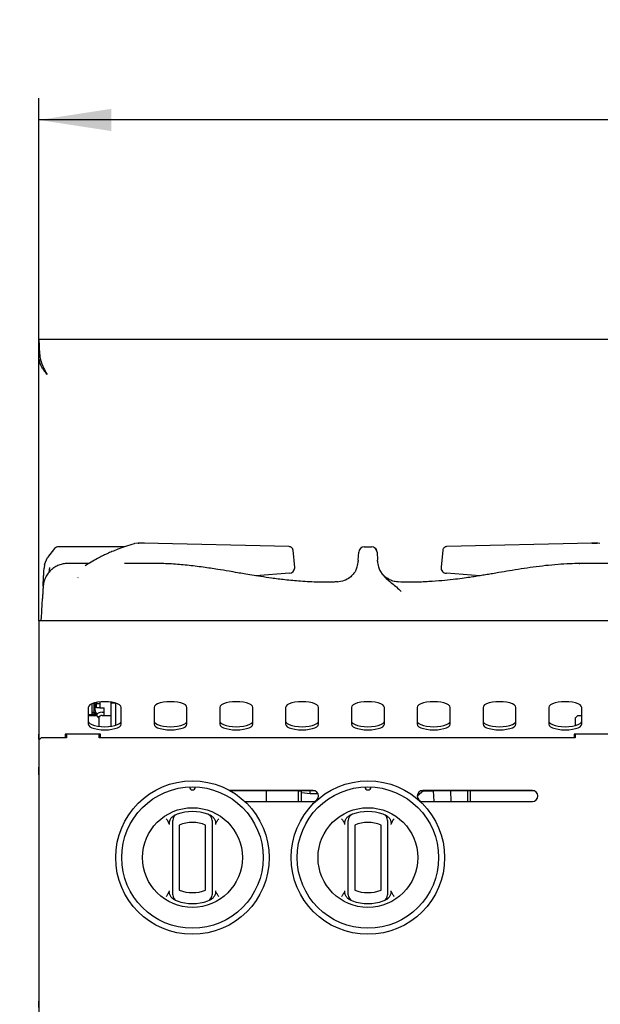
# Model space of a CAD drawing. Units: millimetres. Extents: x 5 to 415, y 5 to 292.
# Drawn here: x 36 to 62, y 130 to 174 of the extents above; entities that cross this region are included whole.
import ezdxf

# ---------------------------------------------------------------- set-up
doc = ezdxf.new("R2010")
doc.units = ezdxf.units.MM
doc.layers.add('FORMAT', color=7, linetype='Continuous')
doc.styles.add('SLDTEXTSTYLE0', font='TXT', dxfattribs={"width": 0.75})
doc.dimstyles.new('SLDDIMSTYLE1', dxfattribs={"dimtxt": 3.5, "dimasz": 3.302, "dimexe": 0, "dimexo": 0.0625, "dimgap": 0.875, "dimtad": 1, "dimdec": 1, "dimlfac": 10, "dimrnd": 1e-09, "dimzin": 12, "dimdsep": 46, "dimtxsty": 'SLDTEXTSTYLE0', "dimsah": 1, "dimcen": 0.09, "dimadec": 0, "dimazin": 3, "dimtfac": 1, "dimtdec": 1, "dimtofl": 0, "dimtmove": 0, "dimatfit": 3, "dimfxl": 0, "dimfrac": 2, "dimtolj": 1, "dimtzin": 12, "dimarcsym": 0})

# ---------------------------------------------------------------- blocks, each defined once
blk = doc.blocks.new('_D_2')
at = {"layer": 'FORMAT'}
for p, q in [((36.614, 144.418), (36.614, 90.094)), ((72.634, 82.508), (72.634, 92.094)), ((36.614, 91.094), (24.072, 91.094)), ((72.634, 91.094), (36.614, 91.094))]:
    blk.add_line(p, q, dxfattribs=at)
for points in [[(36.614, 91.094), (39.916, 90.586), (39.916, 91.602)], [(72.634, 91.094), (69.332, 91.602), (69.332, 90.586)]]:
    blk.add_solid(points, dxfattribs=at)
at = {"layer": 'FORMAT', "insert": (24.072, 95.606), "char_height": 3.5, "attachment_point": 1, "style": 'SLDTEXTSTYLE0'}
blk.add_mtext('360', dxfattribs=at)
blk = doc.blocks.new('_D_4')
at = {"layer": 'FORMAT'}
for p, q in [((36.614, 148.038), (36.614, 170.888)), ((156.614, 148.038), (156.614, 170.888)), ((156.614, 169.888), (36.614, 169.888))]:
    blk.add_line(p, q, dxfattribs=at)
for points in [[(36.614, 169.888), (39.916, 169.38), (39.916, 170.396)], [(156.614, 169.888), (153.312, 170.396), (153.312, 169.38)]]:
    blk.add_solid(points, dxfattribs=at)
at = {"layer": 'FORMAT', "insert": (90.404, 174.4), "char_height": 3.5, "attachment_point": 1, "style": 'SLDTEXTSTYLE0'}
blk.add_mtext('1200', dxfattribs=at)

msp = doc.modelspace()

# ---------------------------------------------------------------- linework, layer by layer
at = {"color": 7, "linetype": 'Continuous', "lineweight": 25}
for p, q in [((36.614, 159.888), (156.614, 159.888)), ((36.614, 159.87), (36.614, 159.751)), ((36.614, 159.758), (36.614, 159.758)), ((36.614, 159.209), (36.614, 159.052)), ((36.614, 147.038), (36.614, 159.052)), ((36.626, 158.931), (36.614, 159.052)), ((36.657, 159.052), (36.614, 159.052)), ((36.677, 158.931), (36.626, 158.931)), ((36.984, 158.268), (36.984, 158.268)), ((41.137, 150.586), (41.033, 150.568)), ((41.137, 150.586), (41.033, 150.568)), ((41.162, 150.586), (41.135, 150.582)), ((41.135, 150.583), (41.162, 150.586)), ((41.388, 150.586), (41.162, 150.586)), ((41.42, 150.582), (41.362, 150.586)), ((48.023, 150.422), (41.388, 150.586)), ((61.84, 150.586), (55.205, 150.422)), ((61.865, 150.586), (61.807, 150.582)), ((61.84, 150.586), (61.865, 150.582)), ((62.065, 150.586), (61.84, 150.586)), ((61.84, 150.586), (62.065, 150.586)), ((62.092, 150.582), (62.065, 150.586)), ((62.093, 150.583), (62.065, 150.586)), ((62.195, 150.568), (62.091, 150.586)), ((37.328, 150.337), (37.001, 149.924)), ((40.512, 150.412), (37.506, 150.412)), ((48.058, 150.416), (48.023, 150.422)), ((48.276, 149.476), (48.199, 150.261)), ((48.199, 150.261), (48.199, 150.261)), ((51.177, 149.803), (51.196, 150.175)), ((51.446, 150.412), (51.782, 150.412)), ((52.032, 150.175), (52.051, 149.803)), ((55.029, 150.261), (54.952, 149.48)), ((55.205, 150.422), (55.168, 150.412)), ((36.87, 149.609), (36.847, 149.442)), ((36.87, 149.609), (37.001, 149.924)), ((38.882, 149.654), (37.924, 149.654)), ((41.954, 149.654), (40.52, 149.654)), ((51.177, 149.803), (51.174, 149.753)), ((52.054, 149.754), (52.051, 149.803)), ((61.254, 149.65), (61.278, 149.651)), ((62.706, 149.654), (61.263, 149.654)), ((48.036, 149.206), (46.507, 149.092)), ((54.952, 149.48), (54.951, 149.476)), ((56.721, 149.092), (55.192, 149.206)), ((38.387, 148.995), (38.404, 149.008)), ((50.227, 148.812), (50.117, 148.809)), ((53.26, 148.807), (52.986, 148.813)), ((156.614, 147.038), (36.614, 147.038)), ((36.614, 147.038), (36.614, 145.418)), ((36.721, 147.038), (36.731, 147.233)), ((36.614, 145.418), (36.614, 143.918)), ((36.614, 143.918), (36.614, 143.542)), ((36.614, 143.542), (36.614, 141.867)), ((39.164, 143.295), (39.164, 142.988)), ((39.244, 143.312), (39.244, 143.267)), ((39.394, 143.335), (39.394, 143.267)), ((39.914, 143.277), (39.914, 143.324)), ((38.864, 143.089), (38.864, 142.32)), ((39.044, 142.878), (39.044, 143.256)), ((39.044, 142.878), (39.134, 142.878)), ((39.044, 142.778), (39.044, 142.878)), ((39.134, 142.878), (39.134, 143.286)), ((39.134, 142.878), (39.134, 142.778)), ((39.204, 142.713), (39.204, 142.868)), ((39.221, 142.847), (39.221, 142.737)), ((39.244, 143.267), (39.394, 143.267)), ((39.244, 143.067), (39.244, 143.267)), ((39.394, 143.067), (39.244, 143.067)), ((39.394, 143.267), (39.394, 143.067)), ((39.394, 143.067), (39.594, 143.067)), ((39.494, 142.867), (39.594, 142.867)), ((39.594, 142.717), (39.594, 143.067)), ((39.914, 142.226), (39.914, 143.277)), ((40.114, 143.277), (39.914, 143.277)), ((40.114, 143.277), (40.114, 143.281)), ((40.114, 142.27), (40.114, 143.277)), ((40.364, 142.32), (40.364, 143.089)), ((41.864, 143.089), (41.864, 142.32)), ((43.364, 142.32), (43.364, 143.089)), ((44.864, 143.089), (44.864, 142.32)), ((46.364, 142.32), (46.364, 143.089)), ((47.864, 143.089), (47.864, 142.32)), ((49.364, 142.32), (49.364, 143.089)), ((50.864, 143.089), (50.864, 142.32)), ((52.364, 142.32), (52.364, 143.089)), ((53.864, 143.089), (53.864, 142.32)), ((55.364, 142.32), (55.364, 143.089)), ((56.864, 143.089), (56.864, 142.32)), ((58.364, 142.32), (58.364, 143.089)), ((59.864, 143.089), (59.864, 142.32)), ((61.364, 142.32), (61.364, 143.089)), ((38.864, 142.771), (39.134, 142.771)), ((39.264, 142.698), (38.864, 142.698)), ((39.134, 142.778), (39.044, 142.778)), ((39.044, 142.778), (39.044, 142.771)), ((39.114, 142.771), (39.114, 142.778)), ((39.134, 142.771), (39.134, 142.698)), ((39.214, 142.768), (39.204, 142.768)), ((39.214, 142.768), (39.221, 142.768)), ((39.364, 142.598), (39.264, 142.698)), ((39.364, 142.219), (39.364, 142.598)), ((39.494, 142.717), (39.594, 142.717)), ((39.594, 142.717), (39.914, 142.717)), ((61.164, 142.698), (61.064, 142.598)), ((61.064, 142.598), (61.064, 142.256)), ((61.364, 142.698), (61.164, 142.698)), ((36.614, 141.632), (36.614, 141.867)), ((36.714, 141.698), (36.614, 141.598)), ((36.614, 141.632), (36.614, 141.598)), ((36.614, 141.598), (36.614, 140.362)), ((37.864, 141.698), (36.714, 141.698)), ((39.414, 141.867), (37.814, 141.867)), ((37.814, 141.867), (37.814, 141.698)), ((37.864, 141.818), (37.814, 141.818)), ((37.864, 141.867), (37.864, 141.698)), ((39.364, 141.698), (39.364, 141.867)), ((61.064, 141.698), (39.364, 141.698)), ((39.414, 141.698), (39.414, 141.867)), ((62.614, 141.867), (61.014, 141.867)), ((61.014, 141.867), (61.014, 141.698)), ((61.064, 141.867), (61.064, 141.698)), ((36.614, 140.157), (36.614, 140.362)), ((36.614, 140.157), (36.614, 140.15)), ((36.614, 140.009), (36.614, 140.15)), ((36.614, 140.009), (36.614, 129.688)), ((49.114, 139.298), (45.312, 139.298)), ((49.212, 139.278), (45.348, 139.278)), ((46.971, 139.278), (46.971, 138.798)), ((48.452, 139.278), (48.451, 139.259)), ((48.451, 138.798), (48.451, 139.259)), ((48.581, 139.259), (48.451, 139.259)), ((48.583, 139.278), (48.581, 139.259)), ((48.581, 138.798), (48.581, 139.259)), ((48.981, 139.167), (48.986, 139.278)), ((54.145, 139.278), (53.864, 139.043)), ((59.212, 139.278), (54.016, 139.278)), ((59.114, 139.298), (54.114, 139.298)), ((54.13, 139.265), (54.27, 139.277)), ((54.27, 139.277), (54.27, 139.278)), ((54.27, 139.277), (54.597, 139.277)), ((54.597, 139.278), (54.618, 138.798)), ((55.418, 138.798), (55.398, 139.278)), ((56.153, 139.278), (56.153, 138.798)), ((56.283, 139.278), (56.283, 138.798)), ((48.581, 139.201), (48.981, 139.167)), ((48.981, 139.167), (49.333, 139.167)), ((46, 138.798), (49.114, 138.798)), ((54.114, 138.798), (59.114, 138.798)), ((42.714, 134.754), (42.714, 137.721)), ((43.014, 137.721), (43.014, 134.754)), ((44.214, 134.754), (44.214, 137.721)), ((44.514, 137.721), (44.514, 134.754)), ((50.714, 134.754), (50.714, 137.721)), ((51.014, 137.721), (51.014, 134.754)), ((52.214, 134.754), (52.214, 137.721)), ((52.514, 137.721), (52.514, 134.754)), ((36.614, 129.398), (36.614, 129.688))]:
    msp.add_line(p, q, dxfattribs=at)
at = {"color": 7, "linetype": 'Continuous', "lineweight": 25, "flags": 128}
for points in [[(41, 150.564), (40.968, 150.559), (40.955, 150.555)], [(40.364, 143.089), (40.345, 143.146), (40.29, 143.201), (40.2, 143.249), (40.081, 143.29), (39.939, 143.32), (39.781, 143.339), (39.614, 143.346), (39.447, 143.339), (39.288, 143.32), (39.146, 143.29), (39.027, 143.249), (38.938, 143.201), (38.883, 143.146), (38.864, 143.089)], [(43.364, 143.089), (43.345, 143.146), (43.29, 143.201), (43.2, 143.249), (43.081, 143.29), (42.939, 143.32), (42.781, 143.339), (42.614, 143.346), (42.447, 143.339), (42.288, 143.32), (42.146, 143.29), (42.027, 143.249), (41.938, 143.201), (41.883, 143.146), (41.864, 143.089)], [(46.364, 143.089), (46.345, 143.146), (46.29, 143.201), (46.2, 143.249), (46.081, 143.29), (45.939, 143.32), (45.781, 143.339), (45.614, 143.346), (45.447, 143.339), (45.288, 143.32), (45.146, 143.29), (45.027, 143.249), (44.938, 143.201), (44.883, 143.146), (44.864, 143.089)], [(49.364, 143.089), (49.345, 143.146), (49.29, 143.201), (49.2, 143.249), (49.081, 143.29), (48.939, 143.32), (48.781, 143.339), (48.614, 143.346), (48.447, 143.339), (48.288, 143.32), (48.146, 143.29), (48.027, 143.249), (47.938, 143.201), (47.883, 143.146), (47.864, 143.089)], [(52.364, 143.089), (52.345, 143.146), (52.29, 143.201), (52.2, 143.249), (52.081, 143.29), (51.939, 143.32), (51.781, 143.339), (51.614, 143.346), (51.447, 143.339), (51.288, 143.32), (51.146, 143.29), (51.027, 143.249), (50.938, 143.201), (50.883, 143.146), (50.864, 143.089)], [(55.364, 143.089), (55.345, 143.146), (55.29, 143.201), (55.2, 143.249), (55.081, 143.29), (54.939, 143.32), (54.781, 143.339), (54.614, 143.346), (54.447, 143.339), (54.288, 143.32), (54.146, 143.29), (54.027, 143.249), (53.938, 143.201), (53.883, 143.146), (53.864, 143.089)], [(58.364, 143.089), (58.345, 143.146), (58.29, 143.201), (58.2, 143.249), (58.081, 143.29), (57.939, 143.32), (57.781, 143.339), (57.614, 143.346), (57.447, 143.339), (57.288, 143.32), (57.146, 143.29), (57.027, 143.249), (56.938, 143.201), (56.883, 143.146), (56.864, 143.089)], [(61.364, 143.089), (61.345, 143.146), (61.29, 143.201), (61.2, 143.249), (61.081, 143.29), (60.939, 143.32), (60.781, 143.339), (60.614, 143.346), (60.447, 143.339), (60.288, 143.32), (60.146, 143.29), (60.027, 143.249), (59.938, 143.201), (59.883, 143.146), (59.864, 143.089)], [(38.864, 142.461), (38.883, 142.404), (38.938, 142.349), (39.027, 142.301), (39.146, 142.26), (39.288, 142.23), (39.447, 142.211), (39.614, 142.204), (39.781, 142.211), (39.939, 142.23), (40.081, 142.26), (40.2, 142.301), (40.29, 142.349), (40.345, 142.404), (40.364, 142.461)], [(39.221, 142.741), (39.211, 142.731), (39.204, 142.723)], [(41.864, 142.461), (41.883, 142.404), (41.938, 142.349), (42.027, 142.301), (42.146, 142.26), (42.288, 142.23), (42.447, 142.211), (42.614, 142.204), (42.781, 142.211), (42.939, 142.23), (43.081, 142.26), (43.2, 142.301), (43.29, 142.349), (43.345, 142.404), (43.364, 142.461)], [(44.864, 142.461), (44.883, 142.404), (44.938, 142.349), (45.027, 142.301), (45.146, 142.26), (45.288, 142.23), (45.447, 142.211), (45.614, 142.204), (45.781, 142.211), (45.939, 142.23), (46.081, 142.26), (46.2, 142.301), (46.29, 142.349), (46.345, 142.404), (46.364, 142.461)], [(47.864, 142.461), (47.883, 142.404), (47.938, 142.349), (48.027, 142.301), (48.146, 142.26), (48.288, 142.23), (48.447, 142.211), (48.614, 142.204), (48.781, 142.211), (48.939, 142.23), (49.081, 142.26), (49.2, 142.301), (49.29, 142.349), (49.345, 142.404), (49.364, 142.461)], [(50.864, 142.461), (50.883, 142.404), (50.938, 142.349), (51.027, 142.301), (51.146, 142.26), (51.288, 142.23), (51.447, 142.211), (51.614, 142.204), (51.781, 142.211), (51.939, 142.23), (52.081, 142.26), (52.2, 142.301), (52.29, 142.349), (52.345, 142.404), (52.364, 142.461)], [(53.864, 142.461), (53.883, 142.404), (53.938, 142.349), (54.027, 142.301), (54.146, 142.26), (54.288, 142.23), (54.447, 142.211), (54.614, 142.204), (54.781, 142.211), (54.939, 142.23), (55.081, 142.26), (55.2, 142.301), (55.29, 142.349), (55.345, 142.404), (55.364, 142.461)], [(56.864, 142.461), (56.883, 142.404), (56.938, 142.349), (57.027, 142.301), (57.146, 142.26), (57.288, 142.23), (57.447, 142.211), (57.614, 142.204), (57.781, 142.211), (57.939, 142.23), (58.081, 142.26), (58.2, 142.301), (58.29, 142.349), (58.345, 142.404), (58.364, 142.461)], [(59.864, 142.461), (59.883, 142.404), (59.938, 142.349), (60.027, 142.301), (60.146, 142.26), (60.288, 142.23), (60.447, 142.211), (60.614, 142.204), (60.781, 142.211), (60.939, 142.23), (61.081, 142.26), (61.2, 142.301), (61.29, 142.349), (61.345, 142.404), (61.364, 142.461)], [(38.864, 142.32), (38.883, 142.263), (38.938, 142.208), (39.027, 142.16), (39.146, 142.119), (39.288, 142.089), (39.447, 142.07), (39.614, 142.063), (39.781, 142.07), (39.939, 142.089), (40.081, 142.119), (40.2, 142.16), (40.29, 142.208), (40.345, 142.263), (40.364, 142.32)], [(41.864, 142.32), (41.883, 142.263), (41.938, 142.208), (42.027, 142.16), (42.146, 142.119), (42.288, 142.089), (42.447, 142.07), (42.614, 142.063), (42.781, 142.07), (42.939, 142.089), (43.081, 142.119), (43.2, 142.16), (43.29, 142.208), (43.345, 142.263), (43.364, 142.32)], [(44.864, 142.32), (44.883, 142.263), (44.938, 142.208), (45.027, 142.16), (45.146, 142.119), (45.288, 142.089), (45.447, 142.07), (45.614, 142.063), (45.781, 142.07), (45.939, 142.089), (46.081, 142.119), (46.2, 142.16), (46.29, 142.208), (46.345, 142.263), (46.364, 142.32)], [(47.864, 142.32), (47.883, 142.263), (47.938, 142.208), (48.027, 142.16), (48.146, 142.119), (48.288, 142.089), (48.447, 142.07), (48.614, 142.063), (48.781, 142.07), (48.939, 142.089), (49.081, 142.119), (49.2, 142.16), (49.29, 142.208), (49.345, 142.263), (49.364, 142.32)], [(50.864, 142.32), (50.883, 142.263), (50.938, 142.208), (51.027, 142.16), (51.146, 142.119), (51.288, 142.089), (51.447, 142.07), (51.614, 142.063), (51.781, 142.07), (51.939, 142.089), (52.081, 142.119), (52.2, 142.16), (52.29, 142.208), (52.345, 142.263), (52.364, 142.32)], [(53.864, 142.32), (53.883, 142.263), (53.938, 142.208), (54.027, 142.16), (54.146, 142.119), (54.288, 142.089), (54.447, 142.07), (54.614, 142.063), (54.781, 142.07), (54.939, 142.089), (55.081, 142.119), (55.2, 142.16), (55.29, 142.208), (55.345, 142.263), (55.364, 142.32)], [(56.864, 142.32), (56.883, 142.263), (56.938, 142.208), (57.027, 142.16), (57.146, 142.119), (57.288, 142.089), (57.447, 142.07), (57.614, 142.063), (57.781, 142.07), (57.939, 142.089), (58.081, 142.119), (58.2, 142.16), (58.29, 142.208), (58.345, 142.263), (58.364, 142.32)], [(59.864, 142.32), (59.883, 142.263), (59.938, 142.208), (60.027, 142.16), (60.146, 142.119), (60.288, 142.089), (60.447, 142.07), (60.614, 142.063), (60.781, 142.07), (60.939, 142.089), (61.081, 142.119), (61.2, 142.16), (61.29, 142.208), (61.345, 142.263), (61.364, 142.32)]]:
    msp.add_lwpolyline(points, dxfattribs=at)
at = {"color": 7, "linetype": 'Continuous', "lineweight": 25}
for centre, radius in [((43.614, 136.237), 3.5), ((51.614, 136.237), 3.5), ((43.614, 136.237), 3.225), ((51.614, 136.237), 3.225), ((43.614, 136.237), 2.275), ((51.614, 136.237), 2.275)]:
    msp.add_circle(centre, radius, dxfattribs=at)
for centre, radius, start, end in [((51.446, 150.162), 0.25, 90, 177), ((51.782, 150.162), 0.25, 3, 90), ((48.027, 149.456), 0.25, 274.221, 0), ((48.027, 149.456), 0.25, 0, 5.6228), ((55.2, 149.456), 0.25, 174.3506, 268.067), ((39.364, 142.988), 0.2, 180, 248.3389), ((39.494, 142.517), 0.35, 90, 148.9731), ((39.494, 142.517), 0.2, 90, 145.0988), ((43.614, 139.462), 0.138, 181.2215, 358.7785), ((49.114, 139.048), 0.25, 270, 90), ((51.614, 139.462), 0.138, 181.2215, 358.7785), ((54.114, 139.048), 0.25, 90, 270), ((54.549, 132.642), 6.626, 89.582, 93.7449), ((59.114, 139.048), 0.25, 270, 90), ((43.014, 137.935), 0.3, 109.4712, 180), ((43.614, 136.237), 2.1, 70.5288, 109.4712), ((44.214, 137.935), 0.3, 0, 70.5288), ((51.014, 137.935), 0.3, 109.4712, 180), ((51.614, 136.237), 2.1, 70.5288, 109.4712), ((52.214, 137.935), 0.3, 0, 70.5288), ((43.614, 136.237), 1.6, 67.9757, 112.0243), ((51.614, 136.237), 1.6, 67.9757, 112.0243), ((43.014, 134.54), 0.3, 180, 250.5288), ((43.614, 136.237), 1.6, 247.9757, 292.0243), ((44.214, 134.54), 0.3, 289.4712, 0), ((51.014, 134.54), 0.3, 180, 250.5288), ((51.614, 136.237), 1.6, 247.9757, 292.0243), ((52.214, 134.54), 0.3, 289.4712, 0), ((43.614, 136.237), 2.1, 250.5288, 289.4712), ((51.614, 136.237), 2.1, 250.5288, 289.4712)]:
    msp.add_arc(centre, radius, start, end, dxfattribs=at)
for points, knots in [([(36.614, 159.888), (36.614, 159.885), (36.614, 159.879), (36.615, 159.821), (36.616, 159.735), (36.619, 159.64), (36.621, 159.586), (36.623, 159.533), (36.625, 159.482), (36.627, 159.435), (36.632, 159.355), (36.641, 159.241), (36.658, 159.093), (36.68, 158.963), (36.705, 158.852), (36.748, 158.744), (36.806, 158.619), (36.886, 158.456), (36.949, 158.335), (36.984, 158.268)], [0, 0, 0, 0, 0.088565, 0.169696, 0.309424, 0.349471, 0.386208, 0.419638, 0.449759, 0.476574, 0.500083, 0.579468, 0.647489, 0.704269, 0.750029, 0.788765, 0.843258, 0.91365, 1, 1, 1, 1]), ([(36.614, 159.209), (36.614, 159.287), (36.614, 159.444), (36.614, 159.621), (36.614, 159.734), (36.614, 159.75), (36.614, 159.758)], [0, 0, 0, 0, 0.279636, 0.56022, 0.779753, 1, 1, 1, 1]), ([(36.984, 158.268), (36.959, 158.3), (36.909, 158.366), (36.828, 158.478), (36.746, 158.606), (36.684, 158.731), (36.645, 158.84), (36.632, 158.901), (36.626, 158.931)], [0, 0, 0, 0, 0.149097, 0.300403, 0.512374, 0.730399, 0.86452, 1, 1, 1, 1]), ([(40.955, 150.555), (40.822, 150.514), (40.575, 150.438), (40.237, 150.315), (39.961, 150.204), (39.742, 150.108), (39.544, 150.015), (39.327, 149.906), (39.058, 149.757), (38.848, 149.635), (38.732, 149.553), (38.721, 149.545)], [0, 0, 0, 0, 0.175554, 0.324674, 0.447035, 0.54258, 0.617776, 0.713133, 0.835326, 0.984349, 1, 1, 1, 1]), ([(37.506, 150.412), (37.473, 150.409), (37.406, 150.402), (37.354, 150.359), (37.328, 150.337)], [0, 0, 0, 0, 0.497589, 1, 1, 1, 1]), ([(48.199, 150.262), (48.197, 150.273), (48.193, 150.3), (48.172, 150.346), (48.137, 150.383), (48.097, 150.407), (48.073, 150.413), (48.06, 150.416)], [0, 0, 0, 0, 0.162838, 0.384134, 0.66915, 0.831686, 1, 1, 1, 1]), ([(51.963, 150.333), (51.964, 150.333), (51.989, 150.314), (52.002, 150.285), (52.013, 150.257)], [0, 0, 0, 0, 0.037842, 1, 1, 1, 1]), ([(55.172, 150.417), (55.16, 150.415), (55.135, 150.409), (55.094, 150.386), (55.057, 150.349), (55.035, 150.301), (55.031, 150.274), (55.029, 150.262)], [0, 0, 0, 0, 0.164152, 0.324467, 0.609254, 0.832915, 1, 1, 1, 1]), ([(37.935, 149.654), (37.877, 149.652), (37.756, 149.646), (37.567, 149.599), (37.376, 149.516), (37.193, 149.39), (37.033, 149.223), (36.91, 149.025), (36.827, 148.806), (36.81, 148.654), (36.802, 148.579)], [0, 0, 0, 0, 0.103282, 0.215468, 0.336198, 0.464215, 0.597406, 0.733036, 0.868146, 1, 1, 1, 1]), ([(50.203, 148.81), (49.923, 148.804), (49.369, 148.794), (48.577, 148.834), (47.864, 148.9), (47.26, 148.977), (46.757, 149.052), (46.338, 149.119), (45.984, 149.178), (45.638, 149.237), (45.237, 149.306), (44.718, 149.392), (44.083, 149.488), (43.38, 149.574), (42.659, 149.64), (42.183, 149.649), (41.947, 149.654)], [0, 0, 0, 0, 0.10112, 0.200385, 0.286462, 0.359731, 0.420469, 0.470018, 0.512975, 0.549778, 0.596661, 0.659395, 0.739254, 0.827542, 0.914409, 1, 1, 1, 1]), ([(51.13, 149.502), (51.142, 149.546), (51.165, 149.634), (51.171, 149.714), (51.174, 149.753)], [0, 0, 0, 0, 0.499914, 1, 1, 1, 1]), ([(52.054, 149.754), (52.057, 149.714), (52.063, 149.634), (52.086, 149.546), (52.097, 149.502)], [0, 0, 0, 0, 0.499733, 1, 1, 1, 1]), ([(61.281, 149.654), (61.125, 149.651), (60.799, 149.644), (60.27, 149.607), (59.716, 149.558), (59.154, 149.488), (58.604, 149.407), (58.081, 149.321), (57.649, 149.248), (57.31, 149.19), (57.046, 149.146), (56.79, 149.103), (56.529, 149.062), (56.237, 149.017), (55.892, 148.968), (55.469, 148.915), (54.963, 148.862), (54.367, 148.819), (53.711, 148.795), (53.253, 148.805), (53.025, 148.809)], [0, 0, 0, 0, 0.057824, 0.121454, 0.189974, 0.25779, 0.324599, 0.389772, 0.448302, 0.482449, 0.51365, 0.54465, 0.576212, 0.609026, 0.6512, 0.701738, 0.762841, 0.83468, 0.917539, 1, 1, 1, 1]), ([(36.804, 148.614), (36.806, 148.653), (36.81, 148.727), (36.817, 148.873), (36.826, 149.039), (36.836, 149.229), (36.844, 149.371), (36.847, 149.442)], [0, 0, 0, 0, 0.211137, 0.404312, 0.592678, 0.797183, 1, 1, 1, 1]), ([(37.094, 149.471), (37.088, 149.415), (37.079, 149.335), (37.067, 149.265), (37.064, 149.244)], [0, 0, 0, 0, 0.704172, 1, 1, 1, 1]), ([(51.058, 149.325), (51.054, 149.319), (51.041, 149.3), (51.005, 149.244), (50.924, 149.137), (50.775, 148.993), (50.525, 148.848), (50.316, 148.821), (50.205, 148.807)], [0, 0, 0, 0, 0.044786, 0.136526, 0.224937, 0.431169, 0.695481, 1, 1, 1, 1]), ([(51.059, 149.325), (51.059, 149.326), (51.092, 149.38), (51.111, 149.441), (51.13, 149.502)], [0, 0, 0, 0, 0.0065945, 1, 1, 1, 1]), ([(52.097, 149.502), (52.119, 149.442), (52.162, 149.325), (52.295, 149.115), (52.487, 148.924), (52.719, 148.751), (52.921, 148.582), (53.055, 148.448), (53.124, 148.379)], [0, 0, 0, 0, 0.121025, 0.239161, 0.475333, 0.63778, 0.813558, 1, 1, 1, 1]), ([(53.023, 148.807), (52.95, 148.814), (52.805, 148.828), (52.606, 148.905), (52.437, 149.011), (52.305, 149.135), (52.211, 149.259), (52.152, 149.363), (52.133, 149.408), (52.126, 149.423)], [0, 0, 0, 0, 0.185897, 0.366404, 0.53546, 0.688713, 0.823697, 0.938495, 1, 1, 1, 1]), ([(36.802, 148.578), (36.801, 148.563), (36.8, 148.536), (36.794, 148.435), (36.787, 148.289), (36.779, 148.132), (36.775, 148.055)], [0, 0, 0, 0, 0.262961, 0.506245, 0.762014, 1, 1, 1, 1]), ([(36.731, 147.233), (36.734, 147.274), (36.739, 147.375), (36.747, 147.523), (36.755, 147.678), (36.762, 147.817), (36.769, 147.949), (36.773, 148.02), (36.775, 148.055)], [0, 0, 0, 0, 0.1398084, 0.3419722, 0.492657, 0.6676142, 0.8337279, 1, 1, 1, 1]), ([(42.414, 138.012), (42.414, 138.012), (42.422, 138), (42.456, 137.954), (42.487, 137.908), (42.511, 137.872)], [0, 0, 0, 0, 0.008906, 0.249401, 1, 1, 1, 1]), ([(42.568, 137.748), (42.563, 137.771), (42.551, 137.828), (42.578, 137.936), (42.63, 138.032), (42.682, 138.085), (42.698, 138.102)], [0, 0, 0, 0, 0.179596, 0.43861, 0.817421, 1, 1, 1, 1]), ([(42.698, 138.102), (42.717, 138.119), (42.756, 138.152), (42.803, 138.173), (42.826, 138.184)], [0, 0, 0, 0, 0.491955, 1, 1, 1, 1]), ([(42.714, 137.721), (42.714, 137.741), (42.714, 137.784), (42.714, 137.845), (42.714, 137.895), (42.714, 137.928), (42.714, 137.932), (42.714, 137.935)], [0, 0, 0, 0, 0.187391, 0.401058, 0.603632, 0.801737, 1, 1, 1, 1]), ([(44.401, 138.184), (44.424, 138.174), (44.471, 138.152), (44.509, 138.119), (44.529, 138.102)], [0, 0, 0, 0, 0.491571, 1, 1, 1, 1]), ([(44.514, 137.935), (44.514, 137.934), (44.514, 137.934), (44.514, 137.931), (44.514, 137.924), (44.514, 137.91), (44.514, 137.889), (44.514, 137.863), (44.514, 137.831), (44.514, 137.796), (44.514, 137.759), (44.514, 137.734), (44.514, 137.721)], [0, 0, 0, 0, 0.047694, 0.095713, 0.19891, 0.305455, 0.4158, 0.529878, 0.645649, 0.765182, 0.880933, 1, 1, 1, 1]), ([(44.529, 138.102), (44.563, 138.064), (44.626, 137.994), (44.666, 137.881), (44.673, 137.799), (44.663, 137.761), (44.66, 137.748)], [0, 0, 0, 0, 0.385331, 0.704523, 0.899977, 1, 1, 1, 1]), ([(44.717, 137.872), (44.741, 137.908), (44.772, 137.954), (44.805, 138), (44.814, 138.012), (44.814, 138.012)], [0, 0, 0, 0, 0.750599, 0.991094, 1, 1, 1, 1]), ([(50.414, 138.012), (50.414, 138.012), (50.422, 138), (50.456, 137.954), (50.487, 137.908), (50.511, 137.872)], [0, 0, 0, 0, 0.008906, 0.249401, 1, 1, 1, 1]), ([(50.568, 137.748), (50.563, 137.771), (50.551, 137.828), (50.578, 137.936), (50.63, 138.032), (50.682, 138.085), (50.698, 138.102)], [0, 0, 0, 0, 0.179596, 0.43861, 0.817421, 1, 1, 1, 1]), ([(50.698, 138.102), (50.717, 138.119), (50.756, 138.152), (50.803, 138.173), (50.826, 138.184)], [0, 0, 0, 0, 0.491955, 1, 1, 1, 1]), ([(50.714, 137.721), (50.714, 137.741), (50.714, 137.784), (50.714, 137.845), (50.714, 137.895), (50.714, 137.928), (50.714, 137.932), (50.714, 137.935)], [0, 0, 0, 0, 0.187391, 0.401058, 0.603632, 0.801737, 1, 1, 1, 1]), ([(52.401, 138.184), (52.424, 138.174), (52.471, 138.152), (52.509, 138.119), (52.529, 138.102)], [0, 0, 0, 0, 0.491571, 1, 1, 1, 1]), ([(52.514, 137.935), (52.514, 137.934), (52.514, 137.934), (52.514, 137.931), (52.514, 137.924), (52.514, 137.91), (52.514, 137.889), (52.514, 137.863), (52.514, 137.831), (52.514, 137.796), (52.514, 137.759), (52.514, 137.734), (52.514, 137.721)], [0, 0, 0, 0, 0.047694, 0.095713, 0.19891, 0.305455, 0.4158, 0.529878, 0.645649, 0.765182, 0.880933, 1, 1, 1, 1]), ([(52.529, 138.102), (52.563, 138.064), (52.626, 137.994), (52.666, 137.881), (52.673, 137.799), (52.663, 137.761), (52.66, 137.748)], [0, 0, 0, 0, 0.385331, 0.704523, 0.899977, 1, 1, 1, 1]), ([(52.717, 137.872), (52.741, 137.908), (52.772, 137.954), (52.805, 138), (52.814, 138.012), (52.814, 138.012)], [0, 0, 0, 0, 0.750599, 0.991094, 1, 1, 1, 1]), ([(42.568, 137.748), (42.56, 137.769), (42.545, 137.813), (42.522, 137.852), (42.511, 137.872)], [0, 0, 0, 0, 0.497014, 1, 1, 1, 1]), ([(44.717, 137.872), (44.706, 137.853), (44.683, 137.813), (44.668, 137.77), (44.66, 137.748)], [0, 0, 0, 0, 0.495705, 1, 1, 1, 1]), ([(50.568, 137.748), (50.56, 137.769), (50.545, 137.813), (50.522, 137.852), (50.511, 137.872)], [0, 0, 0, 0, 0.497014, 1, 1, 1, 1]), ([(52.717, 137.872), (52.706, 137.853), (52.683, 137.813), (52.668, 137.77), (52.66, 137.748)], [0, 0, 0, 0, 0.495705, 1, 1, 1, 1]), ([(42.511, 134.603), (42.499, 134.585), (42.475, 134.549), (42.443, 134.503), (42.422, 134.475), (42.414, 134.463), (42.414, 134.463)], [0, 0, 0, 0, 0.3752166, 0.7506089, 0.9910947, 1, 1, 1, 1]), ([(42.511, 134.603), (42.522, 134.622), (42.545, 134.662), (42.56, 134.705), (42.568, 134.727)], [0, 0, 0, 0, 0.495705, 1, 1, 1, 1]), ([(42.698, 134.373), (42.681, 134.391), (42.645, 134.427), (42.606, 134.488), (42.578, 134.55), (42.563, 134.603), (42.557, 134.65), (42.558, 134.689), (42.564, 134.714), (42.568, 134.727)], [0, 0, 0, 0, 0.19017, 0.38554, 0.543317, 0.704812, 0.801537, 0.900255, 1, 1, 1, 1]), ([(42.826, 134.291), (42.803, 134.301), (42.757, 134.323), (42.718, 134.356), (42.698, 134.373)], [0, 0, 0, 0, 0.491571, 1, 1, 1, 1]), ([(42.714, 134.54), (42.714, 134.541), (42.714, 134.542), (42.714, 134.546), (42.714, 134.551), (42.714, 134.558), (42.714, 134.566), (42.714, 134.575), (42.714, 134.586), (42.714, 134.599), (42.714, 134.613), (42.714, 134.628), (42.714, 134.644), (42.714, 134.661), (42.714, 134.679), (42.714, 134.697), (42.714, 134.716), (42.714, 134.735), (42.714, 134.748), (42.714, 134.754)], [0, 0, 0, 0, 0.0955559, 0.1469625, 0.1987718, 0.2518412, 0.3053393, 0.3602978, 0.4157097, 0.4725263, 0.529814, 0.5874809, 0.6456073, 0.7051492, 0.7651634, 0.8228415, 0.8809231, 0.9402515, 1, 1, 1, 1]), ([(44.529, 134.373), (44.51, 134.356), (44.471, 134.323), (44.425, 134.302), (44.401, 134.291)], [0, 0, 0, 0, 0.491955, 1, 1, 1, 1]), ([(44.514, 134.754), (44.514, 134.749), (44.514, 134.734), (44.514, 134.714), (44.514, 134.693), (44.514, 134.678), (44.514, 134.662), (44.514, 134.646), (44.514, 134.631), (44.514, 134.618), (44.514, 134.605), (44.514, 134.593), (44.514, 134.582), (44.514, 134.57), (44.514, 134.559), (44.514, 134.551), (44.514, 134.545), (44.514, 134.541), (44.514, 134.541), (44.514, 134.54)], [0, 0, 0, 0, 0.046295, 0.1398439, 0.1871661, 0.2397717, 0.2926894, 0.3466093, 0.4008857, 0.4507518, 0.5009176, 0.5520483, 0.6035225, 0.6522477, 0.751251, 0.8016558, 0.8503724, 0.9494806, 1, 1, 1, 1]), ([(44.66, 134.727), (44.665, 134.704), (44.676, 134.647), (44.65, 134.539), (44.598, 134.443), (44.546, 134.39), (44.529, 134.373)], [0, 0, 0, 0, 0.179596, 0.43861, 0.817421, 1, 1, 1, 1]), ([(44.66, 134.727), (44.667, 134.705), (44.683, 134.662), (44.706, 134.623), (44.717, 134.603)], [0, 0, 0, 0, 0.497014, 1, 1, 1, 1]), ([(44.814, 134.463), (44.814, 134.463), (44.805, 134.475), (44.772, 134.521), (44.741, 134.567), (44.717, 134.603)], [0, 0, 0, 0, 0.008906, 0.249401, 1, 1, 1, 1]), ([(50.511, 134.603), (50.499, 134.585), (50.475, 134.549), (50.443, 134.503), (50.422, 134.475), (50.414, 134.463), (50.414, 134.463)], [0, 0, 0, 0, 0.3752166, 0.7506089, 0.9910947, 1, 1, 1, 1]), ([(50.511, 134.603), (50.522, 134.622), (50.545, 134.662), (50.56, 134.705), (50.568, 134.727)], [0, 0, 0, 0, 0.495705, 1, 1, 1, 1]), ([(50.698, 134.373), (50.681, 134.391), (50.645, 134.427), (50.606, 134.488), (50.578, 134.55), (50.563, 134.603), (50.557, 134.65), (50.558, 134.689), (50.564, 134.714), (50.568, 134.727)], [0, 0, 0, 0, 0.19017, 0.38554, 0.543317, 0.704812, 0.801537, 0.900255, 1, 1, 1, 1]), ([(50.826, 134.291), (50.803, 134.301), (50.757, 134.323), (50.718, 134.356), (50.698, 134.373)], [0, 0, 0, 0, 0.491571, 1, 1, 1, 1]), ([(50.714, 134.54), (50.714, 134.541), (50.714, 134.542), (50.714, 134.546), (50.714, 134.551), (50.714, 134.558), (50.714, 134.566), (50.714, 134.575), (50.714, 134.586), (50.714, 134.599), (50.714, 134.613), (50.714, 134.628), (50.714, 134.644), (50.714, 134.661), (50.714, 134.679), (50.714, 134.697), (50.714, 134.716), (50.714, 134.735), (50.714, 134.748), (50.714, 134.754)], [0, 0, 0, 0, 0.0955559, 0.1469625, 0.1987718, 0.2518412, 0.3053393, 0.3602978, 0.4157097, 0.4725263, 0.529814, 0.5874809, 0.6456073, 0.7051492, 0.7651634, 0.8228415, 0.8809231, 0.9402515, 1, 1, 1, 1]), ([(52.529, 134.373), (52.51, 134.356), (52.471, 134.323), (52.425, 134.302), (52.401, 134.291)], [0, 0, 0, 0, 0.491955, 1, 1, 1, 1]), ([(52.514, 134.754), (52.514, 134.749), (52.514, 134.734), (52.514, 134.714), (52.514, 134.693), (52.514, 134.678), (52.514, 134.662), (52.514, 134.646), (52.514, 134.631), (52.514, 134.618), (52.514, 134.605), (52.514, 134.593), (52.514, 134.582), (52.514, 134.57), (52.514, 134.559), (52.514, 134.551), (52.514, 134.545), (52.514, 134.541), (52.514, 134.541), (52.514, 134.54)], [0, 0, 0, 0, 0.046295, 0.1398439, 0.1871661, 0.2397717, 0.2926894, 0.3466093, 0.4008857, 0.4507518, 0.5009176, 0.5520483, 0.6035225, 0.6522477, 0.751251, 0.8016558, 0.8503724, 0.9494806, 1, 1, 1, 1]), ([(52.66, 134.727), (52.665, 134.704), (52.676, 134.647), (52.65, 134.539), (52.598, 134.443), (52.546, 134.39), (52.529, 134.373)], [0, 0, 0, 0, 0.179596, 0.43861, 0.817421, 1, 1, 1, 1]), ([(52.66, 134.727), (52.667, 134.705), (52.683, 134.662), (52.706, 134.623), (52.717, 134.603)], [0, 0, 0, 0, 0.497014, 1, 1, 1, 1]), ([(52.814, 134.463), (52.814, 134.463), (52.805, 134.475), (52.772, 134.521), (52.741, 134.567), (52.717, 134.603)], [0, 0, 0, 0, 0.008906, 0.249401, 1, 1, 1, 1])]:
    msp.add_open_spline(points, degree=3, knots=knots, dxfattribs=at)

# ---------------------------------------------------------------- dimensions: what is measured, and where the dimension line sits
at = {"layer": 'FORMAT'}
for base, p1, p2, picture, middle in [((36.614, 169.888), (156.614, 147.038), (36.614, 147.038), '_D_4', (95.576, 169.888)), ((36.614, 91.094), (72.634, 81.508), (36.614, 145.418), '_D_2', (27.951, 91.094))]:
    dim = msp.add_linear_dim(base=base, p1=p1, p2=p2, dimstyle='SLDDIMSTYLE1', dxfattribs=at)
    dim.commit()
    dim.dimension.update_dxf_attribs({"geometry": picture, "text_midpoint": middle, "dimtype": 160})

doc.saveas('drawing.dxf')
